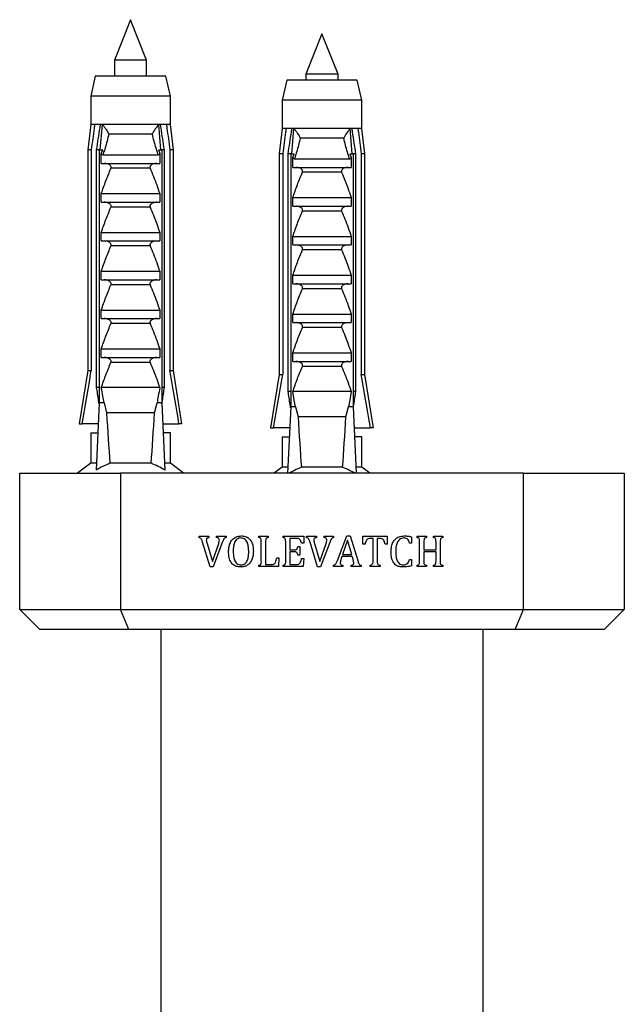
# Model space of a CAD drawing. Units: millimetres. Extents: x 120 to 2465, y 153 to 3444.
# Drawn here: x 460 to 520, y 1078 to 1175 of the extents above; entities that cross this region are included whole.
import ezdxf

# ---------------------------------------------------------------- set-up
doc = ezdxf.new("R2010")
doc.units = ezdxf.units.MM
doc.header["$LTSCALE"] = 12

msp = doc.modelspace()

# ---------------------------------------------------------------- linework, layer by layer
at = {"color": 7, "linetype": 'Continuous', "lineweight": 25}
for p, q in [((470.663, 1175.227), (469.063, 1171.227)), ((472.263, 1171.227), (470.663, 1175.227)), ((489.663, 1173.83), (488.063, 1169.83)), ((491.263, 1169.83), (489.663, 1173.83)), ((469.063, 1171.227), (469.063, 1169.627)), ((472.263, 1171.227), (469.063, 1171.227)), ((472.263, 1169.627), (472.263, 1171.227)), ((467.163, 1169.627), (466.713, 1167.627)), ((474.163, 1169.627), (467.163, 1169.627)), ((474.613, 1167.627), (474.163, 1169.627)), ((486.163, 1169.23), (485.713, 1167.23)), ((493.163, 1169.23), (486.163, 1169.23)), ((488.063, 1169.83), (488.063, 1169.23)), ((491.263, 1169.83), (488.063, 1169.83)), ((491.263, 1169.23), (491.263, 1169.83)), ((493.613, 1167.23), (493.163, 1169.23)), ((466.713, 1167.627), (466.713, 1164.827)), ((474.613, 1167.627), (466.713, 1167.627)), ((474.613, 1164.827), (474.613, 1167.627)), ((485.713, 1167.23), (485.713, 1164.43)), ((493.613, 1167.23), (485.713, 1167.23)), ((493.613, 1164.43), (493.613, 1167.23)), ((466.713, 1164.827), (466.413, 1162.327)), ((467.098, 1164.827), (466.713, 1164.827)), ((467.69, 1164.827), (467.098, 1164.827)), ((467.658, 1162.327), (467.87, 1164.827)), ((467.87, 1164.827), (467.69, 1164.827)), ((473.456, 1164.827), (467.87, 1164.827)), ((473.637, 1164.827), (473.456, 1164.827)), ((473.668, 1162.327), (473.456, 1164.827)), ((474.229, 1164.827), (473.637, 1164.827)), ((474.613, 1164.827), (474.229, 1164.827)), ((474.913, 1162.327), (474.613, 1164.827)), ((485.713, 1164.43), (485.413, 1161.93)), ((486.098, 1164.43), (485.713, 1164.43)), ((486.69, 1164.43), (486.098, 1164.43)), ((486.658, 1161.93), (486.87, 1164.43)), ((486.87, 1164.43), (486.69, 1164.43)), ((492.456, 1164.43), (486.87, 1164.43)), ((492.637, 1164.43), (492.456, 1164.43)), ((492.668, 1161.93), (492.456, 1164.43)), ((493.229, 1164.43), (492.637, 1164.43)), ((493.613, 1164.43), (493.229, 1164.43)), ((493.913, 1161.93), (493.613, 1164.43)), ((472.818, 1163.877), (468.508, 1163.877)), ((491.818, 1163.48), (487.508, 1163.48)), ((466.413, 1162.327), (466.413, 1140.427)), ((466.768, 1162.327), (466.413, 1162.327)), ((466.768, 1162.327), (466.768, 1140.427)), ((467.556, 1162.327), (467.301, 1162.327)), ((467.301, 1138.727), (467.301, 1162.327)), ((467.556, 1162.327), (467.556, 1137.227)), ((467.556, 1162.327), (467.899, 1162.327)), ((467.764, 1161.944), (467.899, 1162.327)), ((467.764, 1160.977), (467.764, 1161.944)), ((467.914, 1161.827), (473.413, 1161.827)), ((473.428, 1162.327), (473.563, 1161.944)), ((473.428, 1162.327), (473.77, 1162.327)), ((473.563, 1161.944), (473.563, 1160.977)), ((473.77, 1162.327), (473.77, 1137.227)), ((474.025, 1162.327), (473.77, 1162.327)), ((474.025, 1138.727), (474.025, 1162.327)), ((474.558, 1162.327), (474.558, 1140.427)), ((474.913, 1162.327), (474.558, 1162.327)), ((474.913, 1140.427), (474.913, 1162.327)), ((485.413, 1161.93), (485.413, 1140.03)), ((485.768, 1161.93), (485.413, 1161.93)), ((485.768, 1161.93), (485.768, 1140.03)), ((486.556, 1161.93), (486.301, 1161.93)), ((486.301, 1138.33), (486.301, 1161.93)), ((486.556, 1161.93), (486.899, 1161.93)), ((486.556, 1161.93), (486.556, 1136.83)), ((486.764, 1161.547), (486.899, 1161.93)), ((486.764, 1160.58), (486.764, 1161.547)), ((486.914, 1161.43), (492.413, 1161.43)), ((492.428, 1161.93), (492.563, 1161.547)), ((492.428, 1161.93), (492.77, 1161.93)), ((492.563, 1161.547), (492.563, 1160.58)), ((492.77, 1161.93), (492.77, 1136.83)), ((493.025, 1161.93), (492.77, 1161.93)), ((493.025, 1138.33), (493.025, 1161.93)), ((493.913, 1161.93), (493.558, 1161.93)), ((493.558, 1161.93), (493.558, 1140.03)), ((493.913, 1140.03), (493.913, 1161.93)), ((467.764, 1160.977), (473.563, 1160.977)), ((472.606, 1160.487), (468.72, 1160.487)), ((486.764, 1160.58), (492.563, 1160.58)), ((491.606, 1160.089), (487.72, 1160.089)), ((467.764, 1157.977), (473.563, 1157.977)), ((467.764, 1157.127), (467.764, 1157.977)), ((473.563, 1157.977), (473.563, 1157.127)), ((486.764, 1157.58), (492.563, 1157.58)), ((486.764, 1156.73), (486.764, 1157.58)), ((492.563, 1157.58), (492.563, 1156.73)), ((467.764, 1157.127), (473.563, 1157.127)), ((472.606, 1156.637), (468.72, 1156.637)), ((486.764, 1156.73), (492.563, 1156.73)), ((491.606, 1156.239), (487.72, 1156.239)), ((467.764, 1154.127), (473.563, 1154.127)), ((467.764, 1153.277), (467.764, 1154.127)), ((473.563, 1154.127), (473.563, 1153.277)), ((486.764, 1153.73), (492.563, 1153.73)), ((486.764, 1152.88), (486.764, 1153.73)), ((492.563, 1153.73), (492.563, 1152.88)), ((467.764, 1153.277), (473.563, 1153.277)), ((472.606, 1152.787), (468.72, 1152.787)), ((486.764, 1152.88), (492.563, 1152.88)), ((491.606, 1152.389), (487.72, 1152.389)), ((467.764, 1150.277), (473.563, 1150.277)), ((467.764, 1149.427), (467.764, 1150.277)), ((473.563, 1150.277), (473.563, 1149.427)), ((486.764, 1149.88), (492.563, 1149.88)), ((486.764, 1149.03), (486.764, 1149.88)), ((492.563, 1149.88), (492.563, 1149.03)), ((467.764, 1149.427), (473.563, 1149.427)), ((472.606, 1148.937), (468.72, 1148.937)), ((486.764, 1149.03), (492.563, 1149.03)), ((491.606, 1148.539), (487.72, 1148.539)), ((467.764, 1146.427), (473.563, 1146.427)), ((467.764, 1145.577), (467.764, 1146.427)), ((473.563, 1146.427), (473.563, 1145.577)), ((486.764, 1146.03), (492.563, 1146.03)), ((486.764, 1145.18), (486.764, 1146.03)), ((492.563, 1146.03), (492.563, 1145.18)), ((467.764, 1145.577), (473.563, 1145.577)), ((472.606, 1145.087), (468.72, 1145.087)), ((486.764, 1145.18), (492.563, 1145.18)), ((491.606, 1144.689), (487.72, 1144.689)), ((467.764, 1142.577), (473.563, 1142.577)), ((467.764, 1141.727), (467.764, 1142.577)), ((473.563, 1142.577), (473.563, 1141.727)), ((486.764, 1142.18), (492.563, 1142.18)), ((486.764, 1141.33), (486.764, 1142.18)), ((492.563, 1142.18), (492.563, 1141.33)), ((467.764, 1141.727), (473.563, 1141.727)), ((472.606, 1141.237), (468.72, 1141.237)), ((486.764, 1141.33), (492.563, 1141.33)), ((466.413, 1140.427), (465.563, 1135.127)), ((466.413, 1140.427), (466.768, 1140.427)), ((474.558, 1140.427), (474.913, 1140.427)), ((475.763, 1135.127), (474.913, 1140.427)), ((485.413, 1140.03), (484.563, 1134.73)), ((485.413, 1140.03), (485.768, 1140.03)), ((491.606, 1140.839), (487.72, 1140.839)), ((493.558, 1140.03), (493.913, 1140.03)), ((494.763, 1134.73), (493.913, 1140.03)), ((467.556, 1138.727), (467.301, 1138.727)), ((473.563, 1138.727), (467.764, 1138.727)), ((474.025, 1138.727), (473.77, 1138.727)), ((486.556, 1138.33), (486.301, 1138.33)), ((492.563, 1138.33), (486.764, 1138.33)), ((493.025, 1138.33), (492.77, 1138.33)), ((467.556, 1137.227), (467.253, 1130.556)), ((468.034, 1137.227), (467.556, 1137.227)), ((468.034, 1137.227), (468.283, 1136.227)), ((473.043, 1136.227), (473.292, 1137.227)), ((473.77, 1137.227), (473.292, 1137.227)), ((473.77, 1137.227), (474.073, 1130.556)), ((473.043, 1136.227), (468.283, 1136.227)), ((486.556, 1136.83), (486.256, 1130.227)), ((487.034, 1136.83), (486.556, 1136.83)), ((487.034, 1136.83), (487.283, 1135.83)), ((492.043, 1135.83), (492.292, 1136.83)), ((492.77, 1136.83), (492.292, 1136.83)), ((492.77, 1136.83), (493.07, 1130.227)), ((465.563, 1135.127), (465.855, 1135.127)), ((467.461, 1135.127), (465.855, 1135.127)), ((473.866, 1135.127), (475.472, 1135.127)), ((475.763, 1135.127), (475.472, 1135.127)), ((492.043, 1135.83), (487.283, 1135.83)), ((466.713, 1134.227), (466.713, 1131.227)), ((466.713, 1134.227), (467.383, 1134.227)), ((467.383, 1134.227), (467.42, 1134.231)), ((473.944, 1134.227), (473.906, 1134.231)), ((474.613, 1134.227), (473.944, 1134.227)), ((474.613, 1131.227), (474.613, 1134.227)), ((484.563, 1134.73), (484.855, 1134.73)), ((486.461, 1134.73), (484.855, 1134.73)), ((492.866, 1134.73), (494.472, 1134.73)), ((494.763, 1134.73), (494.472, 1134.73)), ((485.713, 1133.83), (485.713, 1130.83)), ((485.713, 1133.83), (486.383, 1133.83)), ((486.383, 1133.83), (486.42, 1133.834)), ((492.944, 1133.83), (492.906, 1133.834)), ((493.613, 1133.83), (492.944, 1133.83)), ((493.613, 1130.83), (493.613, 1133.83)), ((466.713, 1131.227), (465.413, 1130.227)), ((467.284, 1131.227), (466.713, 1131.227)), ((472.708, 1131.227), (468.619, 1131.227)), ((474.613, 1131.227), (474.043, 1131.227)), ((475.913, 1130.227), (474.613, 1131.227)), ((459.663, 1116.727), (459.663, 1130.227)), ((459.663, 1130.227), (469.663, 1130.227)), ((469.663, 1130.227), (469.663, 1116.727)), ((509.663, 1130.227), (469.663, 1130.227)), ((485.713, 1130.83), (484.929, 1130.227)), ((486.284, 1130.83), (485.713, 1130.83)), ((491.708, 1130.83), (487.619, 1130.83)), ((493.613, 1130.83), (493.043, 1130.83)), ((494.397, 1130.227), (493.613, 1130.83)), ((509.663, 1116.727), (509.663, 1130.227)), ((509.663, 1130.227), (519.663, 1130.227)), ((519.663, 1130.227), (519.663, 1116.727)), ((477.464, 1123.852), (477.464, 1123.977)), ((477.464, 1123.977), (478.443, 1123.977)), ((478.559, 1120.936), (477.809, 1123.392)), ((478.255, 1123.264), (478.79, 1121.465)), ((478.443, 1123.977), (478.443, 1123.852)), ((478.79, 1121.465), (479.411, 1123.278)), ((479.767, 1123.377), (478.847, 1120.936)), ((479.209, 1123.977), (480.152, 1123.977)), ((479.209, 1123.852), (479.209, 1123.977)), ((480.152, 1123.977), (480.152, 1123.852)), ((483.385, 1123.977), (484.316, 1123.977)), ((483.385, 1123.852), (483.385, 1123.977)), ((483.642, 1121.539), (483.642, 1123.416)), ((484.059, 1123.414), (484.059, 1121.186)), ((484.316, 1123.977), (484.316, 1123.852)), ((485.802, 1123.852), (485.802, 1123.977)), ((485.802, 1123.977), (487.851, 1123.977)), ((486.059, 1121.539), (486.059, 1123.416)), ((486.476, 1123.769), (486.476, 1122.644)), ((487.167, 1123.769), (486.476, 1123.769)), ((487.851, 1123.311), (487.642, 1123.311)), ((487.851, 1123.977), (487.851, 1123.311)), ((488.131, 1123.852), (488.131, 1123.977)), ((488.131, 1123.977), (489.11, 1123.977)), ((489.226, 1120.936), (488.476, 1123.392)), ((488.922, 1123.264), (489.456, 1121.465)), ((489.11, 1123.977), (489.11, 1123.852)), ((489.456, 1121.465), (490.077, 1123.278)), ((490.434, 1123.377), (489.513, 1120.936)), ((489.876, 1123.977), (490.819, 1123.977)), ((489.876, 1123.852), (489.876, 1123.977)), ((490.819, 1123.977), (490.819, 1123.852)), ((491.2, 1121.58), (492.117, 1124.019)), ((492.203, 1123.588), (491.707, 1122.186)), ((492.117, 1124.019), (492.465, 1124.019)), ((492.616, 1122.186), (492.203, 1123.588)), ((492.465, 1124.019), (493.212, 1121.563)), ((493.726, 1123.977), (496.142, 1123.977)), ((493.726, 1123.186), (493.726, 1123.977)), ((494.726, 1123.769), (494.439, 1123.769)), ((494.726, 1121.545), (494.726, 1123.769)), ((495.142, 1123.769), (495.142, 1121.545)), ((495.429, 1123.769), (495.142, 1123.769)), ((496.142, 1123.977), (496.142, 1123.186)), ((498.559, 1123.311), (498.351, 1123.311)), ((498.559, 1123.92), (498.559, 1123.311)), ((499.094, 1123.977), (500.025, 1123.977)), ((499.094, 1123.852), (499.094, 1123.977)), ((499.351, 1121.539), (499.351, 1123.416)), ((499.767, 1123.415), (499.767, 1122.644)), ((500.025, 1123.977), (500.025, 1123.852)), ((500.721, 1123.977), (501.648, 1123.977)), ((500.721, 1123.852), (500.721, 1123.977)), ((500.976, 1122.644), (500.976, 1123.415)), ((501.392, 1123.416), (501.392, 1121.539)), ((501.648, 1123.977), (501.648, 1123.852)), ((486.476, 1122.644), (486.952, 1122.644)), ((486.476, 1122.436), (486.476, 1121.186)), ((486.952, 1122.436), (486.476, 1122.436)), ((487.267, 1122.977), (487.476, 1122.977)), ((487.476, 1122.977), (487.476, 1122.102)), ((493.934, 1123.186), (493.726, 1123.186)), ((496.142, 1123.186), (495.934, 1123.186)), ((499.767, 1122.644), (500.976, 1122.644)), ((499.767, 1122.436), (499.767, 1121.535)), ((500.976, 1122.436), (499.767, 1122.436)), ((500.976, 1121.535), (500.976, 1122.436)), ((485.184, 1121.852), (485.392, 1121.852)), ((485.392, 1121.852), (485.349, 1120.977)), ((487.476, 1122.102), (487.267, 1122.102)), ((487.642, 1121.769), (487.851, 1121.769)), ((487.851, 1121.769), (487.809, 1120.977)), ((491.644, 1121.977), (491.571, 1121.772)), ((492.667, 1121.977), (491.644, 1121.977)), ((491.707, 1122.186), (492.616, 1122.186)), ((492.744, 1121.704), (492.667, 1121.977)), ((498.351, 1121.686), (498.559, 1121.686)), ((498.559, 1121.686), (498.559, 1121.047)), ((478.847, 1120.936), (478.559, 1120.936)), ((483.385, 1120.977), (483.385, 1121.102)), ((485.349, 1120.977), (483.385, 1120.977)), ((484.059, 1121.186), (484.633, 1121.186)), ((485.802, 1120.977), (485.802, 1121.102)), ((487.809, 1120.977), (485.802, 1120.977)), ((486.476, 1121.186), (487.145, 1121.186)), ((489.513, 1120.936), (489.226, 1120.936)), ((490.809, 1120.977), (490.809, 1121.102)), ((491.747, 1120.977), (490.809, 1120.977)), ((491.747, 1121.102), (491.747, 1120.977)), ((492.547, 1120.977), (492.547, 1121.102)), ((493.559, 1120.977), (492.547, 1120.977)), ((493.559, 1121.102), (493.559, 1120.977)), ((494.429, 1120.977), (494.429, 1121.102)), ((495.439, 1120.977), (494.429, 1120.977)), ((495.439, 1121.102), (495.439, 1120.977)), ((499.094, 1120.977), (499.094, 1121.102)), ((500.025, 1120.977), (499.094, 1120.977)), ((500.025, 1121.102), (500.025, 1120.977)), ((500.721, 1120.977), (500.721, 1121.102)), ((501.648, 1120.977), (500.721, 1120.977)), ((501.648, 1121.102), (501.648, 1120.977)), ((459.663, 1116.727), (469.663, 1116.727)), ((461.663, 1114.727), (459.663, 1116.727)), ((469.663, 1116.727), (509.663, 1116.727)), ((470.492, 1114.727), (469.663, 1116.727)), ((508.835, 1114.727), (509.663, 1116.727)), ((509.663, 1116.727), (519.663, 1116.727)), ((517.663, 1114.727), (519.663, 1116.727)), ((470.492, 1114.727), (461.663, 1114.727)), ((508.835, 1114.727), (470.492, 1114.727)), ((473.663, 1114.727), (473.663, 1062.227)), ((505.663, 1062.227), (505.663, 1114.727)), ((517.663, 1114.727), (508.835, 1114.727))]:
    msp.add_line(p, q, dxfattribs=at)
for centre, start_param, end_param in [((470.663, 1205.652), 2.494951, 2.597491), ((470.663, 1205.652), 3.685695, 3.788234), ((489.663, 1205.255), 2.494951, 2.597491), ((489.663, 1205.255), 3.685695, 3.788234)]:
    msp.add_ellipse(centre, major_axis=(0, 86.986), ratio=0.04541, start_param=start_param, end_param=end_param, dxfattribs=at)
for points, knots in [([(467.098, 1164.827), (467.082, 1164.711), (466.972, 1163.878), (466.862, 1163.045), (466.768, 1162.327)], [0, 0, 0, 0, 0.139372, 1, 1, 1, 1]), ([(467.301, 1162.327), (467.412, 1163.05), (467.539, 1163.884), (467.672, 1164.716), (467.69, 1164.827)], [0, 0, 0, 0, 0.866796, 1, 1, 1, 1]), ([(467.87, 1164.827), (467.936, 1164.751), (468.069, 1164.595), (468.292, 1164.274), (468.431, 1164.031), (468.507, 1163.879), (468.508, 1163.877)], [0, 0, 0, 0, 0.251338, 0.511251, 0.994196, 1, 1, 1, 1]), ([(473.456, 1164.827), (473.339, 1164.684), (473.086, 1164.376), (472.903, 1164.046), (472.819, 1163.879), (472.818, 1163.877)], [0, 0, 0, 0, 0.460663, 0.994186, 1, 1, 1, 1]), ([(474.025, 1162.327), (473.915, 1163.05), (473.787, 1163.884), (473.655, 1164.716), (473.637, 1164.827)], [0, 0, 0, 0, 0.866796, 1, 1, 1, 1]), ([(474.229, 1164.827), (474.244, 1164.711), (474.355, 1163.878), (474.464, 1163.045), (474.558, 1162.327)], [0, 0, 0, 0, 0.139372, 1, 1, 1, 1]), ([(486.098, 1164.43), (486.082, 1164.314), (485.972, 1163.481), (485.862, 1162.648), (485.768, 1161.93)], [0, 0, 0, 0, 0.139372, 1, 1, 1, 1]), ([(486.301, 1161.93), (486.412, 1162.653), (486.539, 1163.487), (486.672, 1164.319), (486.69, 1164.43)], [0, 0, 0, 0, 0.866796, 1, 1, 1, 1]), ([(486.87, 1164.43), (486.936, 1164.354), (487.069, 1164.198), (487.292, 1163.877), (487.431, 1163.634), (487.507, 1163.482), (487.508, 1163.48)], [0, 0, 0, 0, 0.251338, 0.511251, 0.994196, 1, 1, 1, 1]), ([(492.456, 1164.43), (492.339, 1164.287), (492.086, 1163.979), (491.903, 1163.649), (491.819, 1163.482), (491.818, 1163.48)], [0, 0, 0, 0, 0.460663, 0.994186, 1, 1, 1, 1]), ([(493.025, 1161.93), (492.915, 1162.653), (492.787, 1163.487), (492.655, 1164.319), (492.637, 1164.43)], [0, 0, 0, 0, 0.866796, 1, 1, 1, 1]), ([(493.229, 1164.43), (493.244, 1164.314), (493.355, 1163.481), (493.464, 1162.648), (493.558, 1161.93)], [0, 0, 0, 0, 0.139372, 1, 1, 1, 1]), ([(468.508, 1163.877), (468.39, 1163.411), (468.234, 1162.795), (468.019, 1162.115), (467.94, 1161.898), (467.914, 1161.827)], [0, 0, 0, 0, 0.67651, 0.894931, 1, 1, 1, 1]), ([(473.413, 1161.827), (473.387, 1161.898), (473.308, 1162.115), (473.093, 1162.795), (472.936, 1163.411), (472.818, 1163.877)], [0, 0, 0, 0, 0.105069, 0.32349, 1, 1, 1, 1]), ([(487.508, 1163.48), (487.39, 1163.014), (487.234, 1162.398), (487.019, 1161.718), (486.94, 1161.501), (486.914, 1161.43)], [0, 0, 0, 0, 0.67651, 0.894931, 1, 1, 1, 1]), ([(492.413, 1161.43), (492.387, 1161.501), (492.308, 1161.718), (492.093, 1162.398), (491.936, 1163.014), (491.818, 1163.48)], [0, 0, 0, 0, 0.105069, 0.32349, 1, 1, 1, 1]), ([(467.914, 1161.827), (467.893, 1161.83), (467.85, 1161.837), (467.799, 1161.884), (467.775, 1161.925), (467.764, 1161.944)], [0, 0, 0, 0, 0.345708, 0.690941, 1, 1, 1, 1]), ([(473.563, 1161.944), (473.55, 1161.922), (473.523, 1161.876), (473.469, 1161.834), (473.429, 1161.829), (473.413, 1161.827)], [0, 0, 0, 0, 0.360441, 0.724545, 1, 1, 1, 1]), ([(486.914, 1161.43), (486.893, 1161.433), (486.85, 1161.44), (486.799, 1161.487), (486.775, 1161.528), (486.764, 1161.547)], [0, 0, 0, 0, 0.345708, 0.690941, 1, 1, 1, 1]), ([(492.563, 1161.547), (492.55, 1161.525), (492.523, 1161.479), (492.469, 1161.437), (492.429, 1161.432), (492.413, 1161.43)], [0, 0, 0, 0, 0.360441, 0.724545, 1, 1, 1, 1]), ([(467.764, 1157.977), (467.91, 1158.4), (468.203, 1159.246), (468.548, 1160.073), (468.72, 1160.487)], [0, 0, 0, 0, 0.499644, 1, 1, 1, 1]), ([(468.72, 1160.487), (468.729, 1160.512), (468.746, 1160.562), (468.734, 1160.646), (468.686, 1160.737), (468.571, 1160.844), (468.357, 1160.95), (468.169, 1160.967), (468.059, 1160.977)], [0, 0, 0, 0, 0.083, 0.166289, 0.260827, 0.404944, 0.654446, 1, 1, 1, 1]), ([(473.267, 1160.977), (473.154, 1160.967), (472.97, 1160.949), (472.764, 1160.847), (472.653, 1160.751), (472.6, 1160.666), (472.582, 1160.586), (472.59, 1160.526), (472.603, 1160.495), (472.606, 1160.487)], [0, 0, 0, 0, 0.357603, 0.578658, 0.717295, 0.814557, 0.892956, 0.97153, 1, 1, 1, 1]), ([(472.606, 1160.487), (472.719, 1160.22), (473.069, 1159.395), (473.363, 1158.55), (473.563, 1157.977)], [0, 0, 0, 0, 0.323442, 1, 1, 1, 1]), ([(487.72, 1160.089), (487.729, 1160.115), (487.746, 1160.165), (487.734, 1160.249), (487.686, 1160.34), (487.571, 1160.447), (487.357, 1160.553), (487.169, 1160.57), (487.059, 1160.58)], [0, 0, 0, 0, 0.083, 0.166289, 0.260827, 0.404944, 0.654446, 1, 1, 1, 1]), ([(492.267, 1160.58), (492.154, 1160.57), (491.97, 1160.552), (491.764, 1160.45), (491.653, 1160.354), (491.6, 1160.269), (491.582, 1160.189), (491.59, 1160.129), (491.603, 1160.098), (491.606, 1160.089)], [0, 0, 0, 0, 0.357603, 0.578658, 0.717295, 0.814557, 0.892956, 0.97153, 1, 1, 1, 1]), ([(486.764, 1157.58), (486.91, 1158.003), (487.203, 1158.849), (487.548, 1159.676), (487.72, 1160.089)], [0, 0, 0, 0, 0.499644, 1, 1, 1, 1]), ([(491.606, 1160.089), (491.719, 1159.823), (492.069, 1158.998), (492.363, 1158.153), (492.563, 1157.58)], [0, 0, 0, 0, 0.323442, 1, 1, 1, 1]), ([(467.764, 1154.127), (467.91, 1154.55), (468.203, 1155.396), (468.548, 1156.223), (468.72, 1156.637)], [0, 0, 0, 0, 0.499644, 1, 1, 1, 1]), ([(468.72, 1156.637), (468.729, 1156.662), (468.746, 1156.712), (468.734, 1156.796), (468.686, 1156.887), (468.571, 1156.994), (468.357, 1157.1), (468.169, 1157.117), (468.059, 1157.127)], [0, 0, 0, 0, 0.083, 0.166289, 0.260827, 0.404944, 0.654446, 1, 1, 1, 1]), ([(473.267, 1157.127), (473.154, 1157.117), (472.97, 1157.099), (472.764, 1156.997), (472.653, 1156.901), (472.6, 1156.816), (472.582, 1156.736), (472.59, 1156.676), (472.603, 1156.645), (472.606, 1156.637)], [0, 0, 0, 0, 0.357603, 0.578658, 0.717295, 0.814557, 0.892956, 0.97153, 1, 1, 1, 1]), ([(472.606, 1156.637), (472.719, 1156.37), (473.069, 1155.545), (473.363, 1154.7), (473.563, 1154.127)], [0, 0, 0, 0, 0.323442, 1, 1, 1, 1]), ([(487.72, 1156.239), (487.729, 1156.265), (487.746, 1156.315), (487.734, 1156.399), (487.686, 1156.49), (487.571, 1156.597), (487.357, 1156.703), (487.169, 1156.72), (487.059, 1156.73)], [0, 0, 0, 0, 0.083, 0.166289, 0.260827, 0.404944, 0.654446, 1, 1, 1, 1]), ([(492.267, 1156.73), (492.154, 1156.72), (491.97, 1156.702), (491.764, 1156.6), (491.653, 1156.504), (491.6, 1156.419), (491.582, 1156.339), (491.59, 1156.279), (491.603, 1156.248), (491.606, 1156.239)], [0, 0, 0, 0, 0.357603, 0.578658, 0.717295, 0.814557, 0.892956, 0.97153, 1, 1, 1, 1]), ([(486.764, 1153.73), (486.91, 1154.153), (487.203, 1154.999), (487.548, 1155.826), (487.72, 1156.239)], [0, 0, 0, 0, 0.499644, 1, 1, 1, 1]), ([(491.606, 1156.239), (491.719, 1155.973), (492.069, 1155.148), (492.363, 1154.303), (492.563, 1153.73)], [0, 0, 0, 0, 0.323442, 1, 1, 1, 1]), ([(467.764, 1150.277), (467.91, 1150.7), (468.203, 1151.546), (468.548, 1152.373), (468.72, 1152.787)], [0, 0, 0, 0, 0.499644, 1, 1, 1, 1]), ([(468.72, 1152.787), (468.729, 1152.812), (468.746, 1152.862), (468.734, 1152.946), (468.686, 1153.037), (468.571, 1153.144), (468.357, 1153.25), (468.169, 1153.267), (468.059, 1153.277)], [0, 0, 0, 0, 0.083, 0.166289, 0.260827, 0.404944, 0.654446, 1, 1, 1, 1]), ([(473.267, 1153.277), (473.154, 1153.267), (472.97, 1153.249), (472.764, 1153.147), (472.653, 1153.051), (472.6, 1152.966), (472.582, 1152.886), (472.59, 1152.826), (472.603, 1152.795), (472.606, 1152.787)], [0, 0, 0, 0, 0.357603, 0.578658, 0.717295, 0.814557, 0.892956, 0.97153, 1, 1, 1, 1]), ([(472.606, 1152.787), (472.719, 1152.52), (473.069, 1151.695), (473.363, 1150.85), (473.563, 1150.277)], [0, 0, 0, 0, 0.323442, 1, 1, 1, 1]), ([(487.72, 1152.389), (487.729, 1152.415), (487.746, 1152.465), (487.734, 1152.549), (487.686, 1152.64), (487.571, 1152.747), (487.357, 1152.853), (487.169, 1152.87), (487.059, 1152.88)], [0, 0, 0, 0, 0.083, 0.166289, 0.260827, 0.404944, 0.654446, 1, 1, 1, 1]), ([(492.267, 1152.88), (492.154, 1152.87), (491.97, 1152.852), (491.764, 1152.75), (491.653, 1152.654), (491.6, 1152.569), (491.582, 1152.489), (491.59, 1152.429), (491.603, 1152.398), (491.606, 1152.389)], [0, 0, 0, 0, 0.357603, 0.578658, 0.717295, 0.814557, 0.892956, 0.97153, 1, 1, 1, 1]), ([(486.764, 1149.88), (486.91, 1150.303), (487.203, 1151.149), (487.548, 1151.976), (487.72, 1152.389)], [0, 0, 0, 0, 0.499644, 1, 1, 1, 1]), ([(491.606, 1152.389), (491.719, 1152.123), (492.069, 1151.298), (492.363, 1150.453), (492.563, 1149.88)], [0, 0, 0, 0, 0.323442, 1, 1, 1, 1]), ([(467.764, 1146.427), (467.91, 1146.85), (468.203, 1147.696), (468.548, 1148.523), (468.72, 1148.937)], [0, 0, 0, 0, 0.499644, 1, 1, 1, 1]), ([(468.72, 1148.937), (468.729, 1148.962), (468.746, 1149.012), (468.734, 1149.096), (468.686, 1149.187), (468.571, 1149.294), (468.357, 1149.4), (468.169, 1149.417), (468.059, 1149.427)], [0, 0, 0, 0, 0.083, 0.166289, 0.260827, 0.404944, 0.654446, 1, 1, 1, 1]), ([(473.267, 1149.427), (473.154, 1149.417), (472.97, 1149.399), (472.764, 1149.297), (472.653, 1149.201), (472.6, 1149.116), (472.582, 1149.036), (472.59, 1148.976), (472.603, 1148.945), (472.606, 1148.937)], [0, 0, 0, 0, 0.3576031, 0.5786582, 0.7172951, 0.8145573, 0.8929556, 0.9715302, 1, 1, 1, 1]), ([(472.606, 1148.937), (472.719, 1148.67), (473.069, 1147.845), (473.363, 1147), (473.563, 1146.427)], [0, 0, 0, 0, 0.323442, 1, 1, 1, 1]), ([(487.72, 1148.539), (487.729, 1148.565), (487.746, 1148.615), (487.734, 1148.699), (487.686, 1148.79), (487.571, 1148.897), (487.357, 1149.003), (487.169, 1149.02), (487.059, 1149.03)], [0, 0, 0, 0, 0.083, 0.166289, 0.260827, 0.404944, 0.654446, 1, 1, 1, 1]), ([(492.267, 1149.03), (492.154, 1149.02), (491.97, 1149.002), (491.764, 1148.9), (491.653, 1148.804), (491.6, 1148.719), (491.582, 1148.639), (491.59, 1148.579), (491.603, 1148.548), (491.606, 1148.539)], [0, 0, 0, 0, 0.3576031, 0.5786582, 0.7172951, 0.8145573, 0.8929556, 0.9715302, 1, 1, 1, 1]), ([(486.764, 1146.03), (486.91, 1146.453), (487.203, 1147.299), (487.548, 1148.126), (487.72, 1148.539)], [0, 0, 0, 0, 0.499644, 1, 1, 1, 1]), ([(491.606, 1148.539), (491.719, 1148.273), (492.069, 1147.448), (492.363, 1146.603), (492.563, 1146.03)], [0, 0, 0, 0, 0.323442, 1, 1, 1, 1]), ([(467.764, 1142.577), (467.91, 1143), (468.203, 1143.846), (468.548, 1144.673), (468.72, 1145.087)], [0, 0, 0, 0, 0.499644, 1, 1, 1, 1]), ([(468.72, 1145.087), (468.729, 1145.112), (468.746, 1145.162), (468.734, 1145.246), (468.686, 1145.337), (468.571, 1145.444), (468.357, 1145.55), (468.169, 1145.567), (468.059, 1145.577)], [0, 0, 0, 0, 0.083, 0.166289, 0.260827, 0.404944, 0.654446, 1, 1, 1, 1]), ([(473.267, 1145.577), (473.154, 1145.567), (472.97, 1145.549), (472.764, 1145.447), (472.653, 1145.351), (472.6, 1145.266), (472.582, 1145.186), (472.59, 1145.126), (472.603, 1145.095), (472.606, 1145.087)], [0, 0, 0, 0, 0.357603, 0.578658, 0.717295, 0.814557, 0.892956, 0.97153, 1, 1, 1, 1]), ([(472.606, 1145.087), (472.719, 1144.82), (473.069, 1143.995), (473.363, 1143.15), (473.563, 1142.577)], [0, 0, 0, 0, 0.323442, 1, 1, 1, 1]), ([(487.72, 1144.689), (487.729, 1144.715), (487.746, 1144.765), (487.734, 1144.849), (487.686, 1144.94), (487.571, 1145.047), (487.357, 1145.153), (487.169, 1145.17), (487.059, 1145.18)], [0, 0, 0, 0, 0.083, 0.166289, 0.260827, 0.404944, 0.654446, 1, 1, 1, 1]), ([(492.267, 1145.18), (492.154, 1145.17), (491.97, 1145.152), (491.764, 1145.05), (491.653, 1144.954), (491.6, 1144.869), (491.582, 1144.789), (491.59, 1144.729), (491.603, 1144.698), (491.606, 1144.689)], [0, 0, 0, 0, 0.357603, 0.578658, 0.717295, 0.814557, 0.892956, 0.97153, 1, 1, 1, 1]), ([(486.764, 1142.18), (486.91, 1142.603), (487.203, 1143.449), (487.548, 1144.276), (487.72, 1144.689)], [0, 0, 0, 0, 0.499644, 1, 1, 1, 1]), ([(491.606, 1144.689), (491.719, 1144.423), (492.069, 1143.598), (492.363, 1142.753), (492.563, 1142.18)], [0, 0, 0, 0, 0.323442, 1, 1, 1, 1]), ([(467.764, 1138.727), (467.91, 1139.15), (468.203, 1139.996), (468.548, 1140.823), (468.72, 1141.237)], [0, 0, 0, 0, 0.499644, 1, 1, 1, 1]), ([(468.72, 1141.237), (468.729, 1141.262), (468.746, 1141.312), (468.734, 1141.396), (468.686, 1141.487), (468.571, 1141.594), (468.357, 1141.7), (468.169, 1141.717), (468.059, 1141.727)], [0, 0, 0, 0, 0.083, 0.166289, 0.260827, 0.404944, 0.654446, 1, 1, 1, 1]), ([(473.267, 1141.727), (473.154, 1141.717), (472.97, 1141.699), (472.764, 1141.597), (472.653, 1141.501), (472.6, 1141.416), (472.582, 1141.336), (472.59, 1141.276), (472.603, 1141.245), (472.606, 1141.237)], [0, 0, 0, 0, 0.357603, 0.578658, 0.717295, 0.814557, 0.892956, 0.97153, 1, 1, 1, 1]), ([(472.606, 1141.237), (472.719, 1140.97), (473.069, 1140.145), (473.363, 1139.3), (473.563, 1138.727)], [0, 0, 0, 0, 0.323442, 1, 1, 1, 1]), ([(487.72, 1140.839), (487.729, 1140.865), (487.746, 1140.915), (487.734, 1140.999), (487.686, 1141.09), (487.571, 1141.197), (487.357, 1141.303), (487.169, 1141.32), (487.059, 1141.33)], [0, 0, 0, 0, 0.083, 0.166289, 0.260827, 0.404944, 0.654446, 1, 1, 1, 1]), ([(492.267, 1141.33), (492.154, 1141.32), (491.97, 1141.302), (491.764, 1141.2), (491.653, 1141.104), (491.6, 1141.019), (491.582, 1140.939), (491.59, 1140.879), (491.603, 1140.848), (491.606, 1140.839)], [0, 0, 0, 0, 0.357603, 0.578658, 0.717295, 0.814557, 0.892956, 0.97153, 1, 1, 1, 1]), ([(465.855, 1135.127), (466.115, 1136.652), (466.417, 1138.42), (466.726, 1140.185), (466.768, 1140.427)], [0, 0, 0, 0, 0.862995, 1, 1, 1, 1]), ([(475.472, 1135.127), (475.211, 1136.652), (474.909, 1138.42), (474.601, 1140.185), (474.558, 1140.427)], [0, 0, 0, 0, 0.862995, 1, 1, 1, 1]), ([(484.855, 1134.73), (485.115, 1136.255), (485.417, 1138.022), (485.726, 1139.788), (485.768, 1140.03)], [0, 0, 0, 0, 0.862995, 1, 1, 1, 1]), ([(486.764, 1138.33), (486.91, 1138.753), (487.203, 1139.599), (487.548, 1140.426), (487.72, 1140.839)], [0, 0, 0, 0, 0.499644, 1, 1, 1, 1]), ([(491.606, 1140.839), (491.719, 1140.573), (492.069, 1139.748), (492.363, 1138.903), (492.563, 1138.33)], [0, 0, 0, 0, 0.323442, 1, 1, 1, 1]), ([(494.472, 1134.73), (494.211, 1136.255), (493.909, 1138.022), (493.601, 1139.788), (493.558, 1140.03)], [0, 0, 0, 0, 0.862995, 1, 1, 1, 1]), ([(467.551, 1137.108), (467.482, 1137.547), (467.399, 1138.087), (467.317, 1138.627), (467.301, 1138.727)], [0, 0, 0, 0, 0.814375, 1, 1, 1, 1]), ([(468.034, 1137.227), (467.993, 1137.449), (467.901, 1137.949), (467.813, 1138.449), (467.764, 1138.727)], [0, 0, 0, 0, 0.4442248, 1, 1, 1, 1]), ([(473.563, 1138.727), (473.514, 1138.449), (473.425, 1137.949), (473.333, 1137.449), (473.292, 1137.227)], [0, 0, 0, 0, 0.555775, 1, 1, 1, 1]), ([(473.776, 1137.108), (473.844, 1137.547), (473.928, 1138.087), (474.01, 1138.627), (474.025, 1138.727)], [0, 0, 0, 0, 0.814375, 1, 1, 1, 1]), ([(486.551, 1136.711), (486.482, 1137.15), (486.399, 1137.69), (486.317, 1138.23), (486.301, 1138.33)], [0, 0, 0, 0, 0.814375, 1, 1, 1, 1]), ([(487.034, 1136.83), (486.993, 1137.052), (486.901, 1137.552), (486.813, 1138.052), (486.764, 1138.33)], [0, 0, 0, 0, 0.4442248, 1, 1, 1, 1]), ([(492.563, 1138.33), (492.514, 1138.052), (492.425, 1137.552), (492.333, 1137.052), (492.292, 1136.83)], [0, 0, 0, 0, 0.555775, 1, 1, 1, 1]), ([(492.776, 1136.711), (492.844, 1137.15), (492.928, 1137.69), (493.01, 1138.23), (493.025, 1138.33)], [0, 0, 0, 0, 0.814375, 1, 1, 1, 1]), ([(468.619, 1131.227), (468.386, 1131.126), (467.921, 1130.922), (467.476, 1130.678), (467.253, 1130.556)], [0, 0, 0, 0, 0.4990068, 1, 1, 1, 1]), ([(474.073, 1130.556), (473.851, 1130.678), (473.406, 1130.922), (472.941, 1131.125), (472.708, 1131.227)], [0, 0, 0, 0, 0.499237, 1, 1, 1, 1]), ([(487.619, 1130.83), (487.386, 1130.729), (486.966, 1130.546), (486.563, 1130.326), (486.382, 1130.227)], [0, 0, 0, 0, 0.551984, 1, 1, 1, 1]), ([(492.944, 1130.227), (492.764, 1130.325), (492.362, 1130.545), (491.941, 1130.729), (491.708, 1130.83)], [0, 0, 0, 0, 0.4460837, 1, 1, 1, 1]), ([(477.809, 1123.392), (477.792, 1123.447), (477.759, 1123.556), (477.698, 1123.703), (477.595, 1123.816), (477.508, 1123.84), (477.464, 1123.852)], [0, 0, 0, 0, 0.280902, 0.561285, 0.780249, 1, 1, 1, 1]), ([(478.443, 1123.852), (478.407, 1123.846), (478.336, 1123.833), (478.239, 1123.792), (478.188, 1123.708), (478.185, 1123.65), (478.184, 1123.621)], [0, 0, 0, 0, 0.281177, 0.560651, 0.779544, 1, 1, 1, 1]), ([(478.184, 1123.621), (478.19, 1123.553), (478.202, 1123.432), (478.239, 1123.315), (478.255, 1123.264)], [0, 0, 0, 0, 0.559601, 1, 1, 1, 1]), ([(479.476, 1123.595), (479.474, 1123.635), (479.471, 1123.714), (479.372, 1123.826), (479.271, 1123.842), (479.209, 1123.852)], [0, 0, 0, 0, 0.28137, 0.558793, 1, 1, 1, 1]), ([(479.411, 1123.278), (479.429, 1123.336), (479.462, 1123.439), (479.472, 1123.548), (479.476, 1123.595)], [0, 0, 0, 0, 0.560488, 1, 1, 1, 1]), ([(480.152, 1123.852), (480.094, 1123.833), (479.977, 1123.795), (479.856, 1123.607), (479.801, 1123.464), (479.767, 1123.377)], [0, 0, 0, 0, 0.278589, 0.558446, 1, 1, 1, 1]), ([(480.392, 1122.452), (480.398, 1122.593), (480.408, 1122.873), (480.519, 1123.284), (480.743, 1123.673), (481.137, 1123.97), (481.469, 1124.003), (481.635, 1124.019)], [0, 0, 0, 0, 0.187361, 0.37449, 0.561268, 0.780414, 1, 1, 1, 1]), ([(481.62, 1123.811), (481.549, 1123.806), (481.407, 1123.797), (481.216, 1123.693), (481.071, 1123.536), (480.94, 1123.284), (480.864, 1122.936), (480.855, 1122.654), (480.851, 1122.513)], [0, 0, 0, 0, 0.124947, 0.249635, 0.374576, 0.499671, 0.749577, 1, 1, 1, 1]), ([(482.392, 1122.424), (482.389, 1122.572), (482.381, 1122.866), (482.3, 1123.23), (482.177, 1123.499), (482.036, 1123.672), (481.841, 1123.791), (481.694, 1123.804), (481.62, 1123.811)], [0, 0, 0, 0, 0.250483, 0.500568, 0.625685, 0.750495, 0.875233, 1, 1, 1, 1]), ([(481.635, 1124.019), (481.773, 1124.011), (482.047, 1123.994), (482.423, 1123.797), (482.693, 1123.446), (482.831, 1123), (482.844, 1122.677), (482.851, 1122.516)], [0, 0, 0, 0, 0.186806, 0.373024, 0.559291, 0.779393, 1, 1, 1, 1]), ([(483.642, 1123.416), (483.642, 1123.469), (483.64, 1123.575), (483.624, 1123.732), (483.507, 1123.821), (483.426, 1123.842), (483.385, 1123.852)], [0, 0, 0, 0, 0.281552, 0.561264, 0.77886, 1, 1, 1, 1]), ([(484.316, 1123.852), (484.282, 1123.843), (484.213, 1123.825), (484.113, 1123.772), (484.055, 1123.619), (484.057, 1123.499), (484.059, 1123.414)], [0, 0, 0, 0, 0.187465, 0.373329, 0.558895, 1, 1, 1, 1]), ([(486.059, 1123.416), (486.058, 1123.469), (486.057, 1123.575), (486.041, 1123.732), (485.924, 1123.821), (485.843, 1123.842), (485.802, 1123.852)], [0, 0, 0, 0, 0.281552, 0.561264, 0.77886, 1, 1, 1, 1]), ([(487.642, 1123.311), (487.62, 1123.375), (487.576, 1123.503), (487.488, 1123.676), (487.329, 1123.769), (487.221, 1123.769), (487.167, 1123.769)], [0, 0, 0, 0, 0.281144, 0.561315, 0.779369, 1, 1, 1, 1]), ([(488.476, 1123.392), (488.459, 1123.447), (488.426, 1123.556), (488.365, 1123.703), (488.262, 1123.816), (488.175, 1123.84), (488.131, 1123.852)], [0, 0, 0, 0, 0.280902, 0.561285, 0.780249, 1, 1, 1, 1]), ([(489.11, 1123.852), (489.074, 1123.846), (489.003, 1123.833), (488.906, 1123.792), (488.854, 1123.708), (488.852, 1123.65), (488.851, 1123.621)], [0, 0, 0, 0, 0.281177, 0.560651, 0.779544, 1, 1, 1, 1]), ([(488.851, 1123.621), (488.857, 1123.553), (488.869, 1123.432), (488.905, 1123.315), (488.922, 1123.264)], [0, 0, 0, 0, 0.559601, 1, 1, 1, 1]), ([(490.142, 1123.595), (490.141, 1123.635), (490.138, 1123.714), (490.039, 1123.826), (489.938, 1123.842), (489.876, 1123.852)], [0, 0, 0, 0, 0.28137, 0.558793, 1, 1, 1, 1]), ([(490.077, 1123.278), (490.096, 1123.336), (490.129, 1123.439), (490.138, 1123.548), (490.142, 1123.595)], [0, 0, 0, 0, 0.560488, 1, 1, 1, 1]), ([(490.819, 1123.852), (490.761, 1123.833), (490.644, 1123.795), (490.523, 1123.607), (490.468, 1123.464), (490.434, 1123.377)], [0, 0, 0, 0, 0.278589, 0.558446, 1, 1, 1, 1]), ([(494.439, 1123.769), (494.366, 1123.767), (494.256, 1123.765), (494.138, 1123.677), (494.055, 1123.56), (493.987, 1123.393), (493.952, 1123.255), (493.934, 1123.186)], [0, 0, 0, 0, 0.249036, 0.373825, 0.498964, 0.749283, 1, 1, 1, 1]), ([(495.934, 1123.186), (495.915, 1123.254), (495.878, 1123.391), (495.812, 1123.558), (495.727, 1123.673), (495.612, 1123.764), (495.503, 1123.767), (495.429, 1123.769)], [0, 0, 0, 0, 0.2507485, 0.5011424, 0.6263402, 0.7514595, 1, 1, 1, 1]), ([(496.517, 1122.447), (496.523, 1122.59), (496.535, 1122.876), (496.654, 1123.293), (496.893, 1123.683), (497.3, 1123.975), (497.638, 1124.004), (497.808, 1124.019)], [0, 0, 0, 0, 0.1872945, 0.3744026, 0.5610741, 0.7802491, 1, 1, 1, 1]), ([(497.764, 1123.811), (497.692, 1123.804), (497.549, 1123.791), (497.361, 1123.677), (497.216, 1123.517), (497.082, 1123.263), (496.99, 1122.914), (496.98, 1122.628), (496.976, 1122.485)], [0, 0, 0, 0, 0.124761, 0.249552, 0.374454, 0.499596, 0.749575, 1, 1, 1, 1]), ([(498.351, 1123.311), (498.326, 1123.386), (498.277, 1123.535), (498.139, 1123.715), (497.95, 1123.802), (497.826, 1123.808), (497.764, 1123.811)], [0, 0, 0, 0, 0.280654, 0.560014, 0.779566, 1, 1, 1, 1]), ([(497.808, 1124.019), (497.95, 1124.015), (498.204, 1124.008), (498.451, 1123.947), (498.559, 1123.92)], [0, 0, 0, 0, 0.559934, 1, 1, 1, 1]), ([(499.351, 1123.416), (499.35, 1123.469), (499.348, 1123.575), (499.332, 1123.732), (499.215, 1123.821), (499.134, 1123.842), (499.094, 1123.852)], [0, 0, 0, 0, 0.281552, 0.561264, 0.77886, 1, 1, 1, 1]), ([(500.025, 1123.852), (499.99, 1123.844), (499.921, 1123.826), (499.822, 1123.772), (499.763, 1123.62), (499.766, 1123.5), (499.767, 1123.415)], [0, 0, 0, 0, 0.187395, 0.37352, 0.55894, 1, 1, 1, 1]), ([(500.976, 1123.415), (500.975, 1123.468), (500.974, 1123.573), (500.958, 1123.731), (500.842, 1123.821), (500.761, 1123.842), (500.721, 1123.852)], [0, 0, 0, 0, 0.28186, 0.56152, 0.778707, 1, 1, 1, 1]), ([(501.648, 1123.852), (501.587, 1123.838), (501.503, 1123.819), (501.43, 1123.737), (501.389, 1123.61), (501.391, 1123.501), (501.392, 1123.416)], [0, 0, 0, 0, 0.313253, 0.436059, 0.559226, 1, 1, 1, 1]), ([(481.588, 1120.936), (481.451, 1120.945), (481.178, 1120.964), (480.805, 1121.167), (480.544, 1121.523), (480.409, 1121.969), (480.398, 1122.291), (480.392, 1122.452)], [0, 0, 0, 0, 0.186782, 0.3729, 0.559217, 0.779358, 1, 1, 1, 1]), ([(480.851, 1122.513), (480.855, 1122.366), (480.862, 1122.071), (480.942, 1121.708), (481.071, 1121.441), (481.217, 1121.272), (481.416, 1121.161), (481.563, 1121.15), (481.637, 1121.144)], [0, 0, 0, 0, 0.250432, 0.50045, 0.625597, 0.750505, 0.875135, 1, 1, 1, 1]), ([(482.851, 1122.516), (482.846, 1122.373), (482.836, 1122.088), (482.726, 1121.672), (482.526, 1121.322), (482.241, 1121.085), (481.924, 1120.956), (481.7, 1120.942), (481.588, 1120.936)], [0, 0, 0, 0, 0.18702, 0.373804, 0.560199, 0.706683, 0.853259, 1, 1, 1, 1]), ([(481.637, 1121.144), (481.707, 1121.149), (481.846, 1121.16), (482.032, 1121.264), (482.172, 1121.42), (482.298, 1121.668), (482.378, 1122.009), (482.388, 1122.286), (482.392, 1122.424)], [0, 0, 0, 0, 0.124872, 0.249558, 0.374461, 0.499554, 0.749588, 1, 1, 1, 1]), ([(486.952, 1122.644), (487.001, 1122.646), (487.099, 1122.648), (487.226, 1122.782), (487.252, 1122.903), (487.267, 1122.977)], [0, 0, 0, 0, 0.280673, 0.557731, 1, 1, 1, 1]), ([(487.267, 1122.102), (487.256, 1122.149), (487.233, 1122.241), (487.176, 1122.366), (487.065, 1122.434), (486.99, 1122.435), (486.952, 1122.436)], [0, 0, 0, 0, 0.281285, 0.561252, 0.779406, 1, 1, 1, 1]), ([(497.654, 1120.936), (497.52, 1120.945), (497.251, 1120.963), (496.891, 1121.173), (496.649, 1121.534), (496.534, 1121.974), (496.523, 1122.29), (496.517, 1122.447)], [0, 0, 0, 0, 0.186696, 0.372733, 0.559101, 0.779317, 1, 1, 1, 1]), ([(496.976, 1122.485), (496.98, 1122.343), (496.987, 1122.059), (497.06, 1121.708), (497.177, 1121.448), (497.31, 1121.279), (497.497, 1121.162), (497.639, 1121.15), (497.711, 1121.144)], [0, 0, 0, 0, 0.250481, 0.500665, 0.625799, 0.750684, 0.875263, 1, 1, 1, 1]), ([(483.385, 1121.102), (483.42, 1121.112), (483.488, 1121.13), (483.588, 1121.182), (483.649, 1121.334), (483.645, 1121.454), (483.642, 1121.539)], [0, 0, 0, 0, 0.187374, 0.373227, 0.558833, 1, 1, 1, 1]), ([(484.633, 1121.186), (484.716, 1121.186), (484.84, 1121.187), (484.98, 1121.281), (485.068, 1121.42), (485.13, 1121.615), (485.166, 1121.773), (485.184, 1121.852)], [0, 0, 0, 0, 0.2494922, 0.3739751, 0.4989999, 0.7492779, 1, 1, 1, 1]), ([(485.802, 1121.102), (485.836, 1121.112), (485.905, 1121.13), (486.005, 1121.182), (486.065, 1121.334), (486.062, 1121.454), (486.059, 1121.539)], [0, 0, 0, 0, 0.187374, 0.373227, 0.558833, 1, 1, 1, 1]), ([(487.145, 1121.186), (487.218, 1121.187), (487.327, 1121.19), (487.445, 1121.277), (487.524, 1121.396), (487.585, 1121.564), (487.623, 1121.701), (487.642, 1121.769)], [0, 0, 0, 0, 0.249103, 0.373856, 0.498989, 0.749316, 1, 1, 1, 1]), ([(490.809, 1121.102), (490.867, 1121.123), (490.982, 1121.164), (491.106, 1121.351), (491.165, 1121.493), (491.2, 1121.58)], [0, 0, 0, 0, 0.277759, 0.5582123, 1, 1, 1, 1]), ([(491.571, 1121.772), (491.543, 1121.697), (491.495, 1121.563), (491.481, 1121.422), (491.475, 1121.36)], [0, 0, 0, 0, 0.5603886, 1, 1, 1, 1]), ([(491.475, 1121.36), (491.477, 1121.32), (491.482, 1121.24), (491.584, 1121.129), (491.685, 1121.113), (491.747, 1121.102)], [0, 0, 0, 0, 0.280881, 0.558857, 1, 1, 1, 1]), ([(492.547, 1121.102), (492.583, 1121.11), (492.656, 1121.125), (492.756, 1121.164), (492.813, 1121.249), (492.816, 1121.308), (492.817, 1121.337)], [0, 0, 0, 0, 0.281196, 0.560708, 0.779652, 1, 1, 1, 1]), ([(492.817, 1121.337), (492.81, 1121.407), (492.797, 1121.532), (492.76, 1121.651), (492.744, 1121.704)], [0, 0, 0, 0, 0.559614, 1, 1, 1, 1]), ([(493.212, 1121.563), (493.229, 1121.508), (493.264, 1121.4), (493.324, 1121.252), (493.428, 1121.14), (493.515, 1121.115), (493.559, 1121.102)], [0, 0, 0, 0, 0.28081, 0.561096, 0.780115, 1, 1, 1, 1]), ([(494.429, 1121.102), (494.486, 1121.113), (494.599, 1121.135), (494.736, 1121.305), (494.729, 1121.454), (494.726, 1121.545)], [0, 0, 0, 0, 0.282183, 0.557334, 1, 1, 1, 1]), ([(495.142, 1121.545), (495.143, 1121.489), (495.145, 1121.378), (495.18, 1121.214), (495.309, 1121.13), (495.395, 1121.112), (495.439, 1121.102)], [0, 0, 0, 0, 0.281363, 0.560514, 0.778918, 1, 1, 1, 1]), ([(497.711, 1121.144), (497.798, 1121.147), (497.971, 1121.154), (498.178, 1121.3), (498.283, 1121.495), (498.328, 1121.622), (498.351, 1121.686)], [0, 0, 0, 0, 0.280408, 0.558349, 0.77894, 1, 1, 1, 1]), ([(499.094, 1121.102), (499.128, 1121.112), (499.196, 1121.13), (499.297, 1121.182), (499.357, 1121.334), (499.353, 1121.454), (499.351, 1121.539)], [0, 0, 0, 0, 0.187374, 0.373227, 0.558833, 1, 1, 1, 1]), ([(499.767, 1121.535), (499.768, 1121.476), (499.768, 1121.37), (499.791, 1121.216), (499.903, 1121.132), (499.984, 1121.112), (500.025, 1121.102)], [0, 0, 0, 0, 0.315005, 0.561261, 0.779103, 1, 1, 1, 1]), ([(500.721, 1121.102), (500.755, 1121.112), (500.822, 1121.13), (500.922, 1121.18), (500.98, 1121.332), (500.978, 1121.451), (500.976, 1121.535)], [0, 0, 0, 0, 0.187331, 0.373172, 0.559004, 1, 1, 1, 1]), ([(501.392, 1121.539), (501.393, 1121.486), (501.394, 1121.38), (501.41, 1121.223), (501.525, 1121.131), (501.606, 1121.112), (501.648, 1121.102)], [0, 0, 0, 0, 0.281758, 0.561506, 0.778842, 1, 1, 1, 1]), ([(498.559, 1121.047), (498.392, 1121.01), (498.094, 1120.944), (497.788, 1120.938), (497.654, 1120.936)], [0, 0, 0, 0, 0.559893, 1, 1, 1, 1])]:
    msp.add_open_spline(points, degree=3, knots=knots, dxfattribs=at)

doc.saveas('drawing.dxf')
